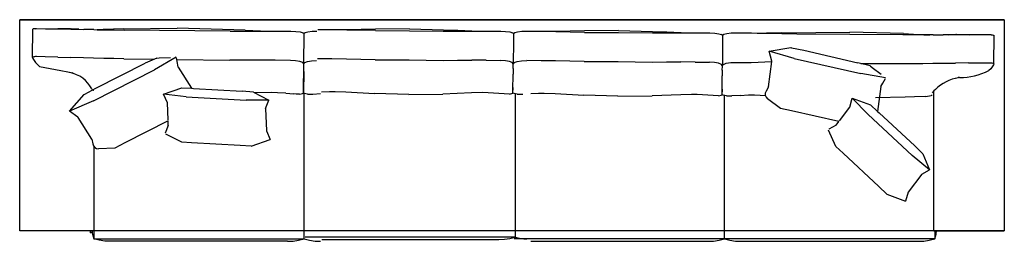
# Model space of a CAD drawing. Units: inches. Extents: x 104191 to 107751, y 96696 to 97497.
import ezdxf

# ---------------------------------------------------------------- set-up
doc = ezdxf.new("R2010")
doc.units = ezdxf.units.IN
doc.header["$MEASUREMENT"] = 0
doc.layers.add('freecads.com', color=7, linetype='Continuous')

msp = doc.modelspace()

# ---------------------------------------------------------------- linework, layer by layer
at = {"layer": 'freecads.com'}
for p, q in [((104191.2, 97496.8), (107750.6, 97496.8)), ((104191.2, 96733.4), (104191.2, 97496.8)), ((107750.6, 97496.8), (104191.2, 97496.8)), ((104191.2, 96733.4), (104191.2, 97496.8)), ((104191.2, 97496.8), (107750.6, 97496.8)), ((104191.2, 96733.4), (104191.2, 97496.8)), ((107665.8, 97496.8), (107216.5, 97496.8)), ((107750.6, 97496.8), (107750.6, 96733.4)), ((107750.6, 97496.8), (107750.6, 96733.4)), ((107750.6, 97496.8), (107750.6, 96733.4)), ((104238.1, 97360), (104239, 97462.1)), ((104239.2, 97462.7), (104239, 97462.1)), ((104239.2, 97461.7), (104239, 97462.1)), ((104240.5, 97463.3), (104239.2, 97462.7)), ((104242.7, 97463.8), (104240.5, 97463.3)), ((104245.7, 97464.1), (104242.7, 97463.8)), ((104249.2, 97464.3), (104245.7, 97464.1)), ((104249.2, 97464.3), (104252.9, 97464.4)), ((104252.9, 97464.4), (104284.1, 97464)), ((104284.1, 97464), (104329, 97463.6)), ((104284.1, 97464), (104330.4, 97463.3)), ((104374.6, 97464), (104329, 97463.6)), ((104330.4, 97463.3), (104376.6, 97462.6)), ((104374.6, 97464), (104377.7, 97463.5)), ((104376.6, 97462.6), (104404.9, 97462.1)), ((104404.9, 97462.1), (104377.7, 97463.5)), ((104404.9, 97462.1), (104422.9, 97461.7)), ((104459.3, 97460.8), (104422.9, 97461.7)), ((104459.3, 97460.8), (104471.1, 97460.6)), ((104493.3, 97461.1), (104471.1, 97460.6)), ((104471.1, 97460.6), (104495.7, 97460.1)), ((104530.7, 97462.5), (104493.3, 97461.1)), ((104495.7, 97460.1), (104532.2, 97459.6)), ((104566.6, 97464.2), (104530.7, 97462.5)), ((104532.2, 97459.6), (104568.8, 97459.3)), ((104566.6, 97464.2), (104760.6, 97465.7)), ((104952.1, 97455.4), (104568.8, 97459.3)), ((105006.8, 97458.7), (104760.6, 97465.7)), ((105006.8, 97458.7), (105061.5, 97456.9)), ((105061.5, 97456.9), (105095.6, 97455.7)), ((105321.5, 97460.3), (105269.5, 97460.7)), ((105341.2, 97460), (105321.5, 97460.3)), ((105373.6, 97460.7), (105341.2, 97460)), ((105373.5, 97459.5), (105341.2, 97460)), ((105425.4, 97458.6), (105373.5, 97459.5)), ((105425.5, 97461.6), (105373.6, 97460.7)), ((105477.2, 97457.4), (105425.4, 97458.6)), ((105477.3, 97462.3), (105425.5, 97461.6)), ((105477.2, 97457.4), (105599.9, 97456.5)), ((105600, 97463.8), (105477.3, 97462.3)), ((105600, 97463.8), (105722.7, 97460.3)), ((105722.7, 97460.3), (105774.5, 97458.7)), ((105774.5, 97458.7), (105826.3, 97456.9)), ((105826.3, 97456.9), (105858.7, 97455.7)), ((106356, 97457.5), (106233.3, 97456)), ((106356, 97457.5), (106478.7, 97453.9)), ((104952.1, 97455.4), (105006.7, 97455.7)), ((105006.7, 97455.7), (105061.4, 97455.8)), ((105061.4, 97455.8), (105095.6, 97455.7)), ((105095.6, 97455.7), (105116.2, 97455.6)), ((105116.2, 97455.6), (105171.1, 97455.2)), ((105171.1, 97455.2), (105189.6, 97454.4)), ((105189.6, 97454.4), (105205.4, 97452.5)), ((105205.4, 97452.5), (105215.9, 97449.9)), ((105215.9, 97449.9), (105219.5, 97446.9)), ((105218.3, 97337), (105219.5, 97446.9)), ((105223, 97449.8), (105219.5, 97446.9)), ((105233, 97452.3), (105223, 97449.8)), ((105247.9, 97453.9), (105233, 97452.3)), ((105265.5, 97454.4), (105247.9, 97453.9)), ((105599.9, 97456.5), (105722.6, 97455.4)), ((105722.6, 97455.4), (105774.4, 97455.7)), ((105774.4, 97455.7), (105826.3, 97455.8)), ((105826.3, 97455.8), (105858.7, 97455.7)), ((105858.7, 97455.7), (105878.3, 97455.6)), ((105878.3, 97455.6), (105930.3, 97455.2)), ((105930.3, 97455.2), (105947.9, 97454.4)), ((105947.9, 97454.4), (105962.8, 97452.6)), ((105962.8, 97452.6), (105972.7, 97449.9)), ((105976.2, 97446.9), (105972.7, 97449.9)), ((105976.2, 97446.6), (105976, 97411.8)), ((105980.6, 97449.9), (105976.2, 97446.3)), ((105976.2, 97446.9), (105976.2, 97446.9)), ((105976.2, 97446.6), (105976.2, 97446.9)), ((105991.2, 97452.3), (105980.6, 97449.9)), ((106006.9, 97453.9), (105991.2, 97452.3)), ((106025.5, 97454.4), (106006.9, 97453.9)), ((106077.5, 97453.9), (106025.5, 97454.4)), ((106097.2, 97453.7), (106077.5, 97453.9)), ((106129.6, 97454.3), (106097.2, 97453.7)), ((106129.5, 97453.2), (106097.2, 97453.7)), ((106181.4, 97452.3), (106129.5, 97453.2)), ((106181.5, 97455.3), (106129.6, 97454.3)), ((106233.2, 97451.1), (106181.4, 97452.3)), ((106233.3, 97456), (106181.5, 97455.3)), ((106233.2, 97451.1), (106355.9, 97450.2)), ((106355.9, 97450.2), (106478.6, 97449)), ((106478.6, 97449), (106530.4, 97449.4)), ((106478.7, 97453.9), (106530.5, 97452.4)), ((106530.4, 97449.4), (106582.3, 97449.4)), ((106530.5, 97452.4), (106582.3, 97450.6)), ((106582.3, 97450.6), (106614.7, 97449.3)), ((106582.3, 97449.4), (106614.7, 97449.3)), ((106614.7, 97449.3), (106634.2, 97449.3)), ((106634.2, 97449.3), (106686.3, 97448.9)), ((106686.3, 97448.9), (106703.9, 97448.1)), ((106703.9, 97448.1), (106718.8, 97446.3)), ((106718.8, 97446.3), (106728.7, 97443.6)), ((106732.2, 97440.6), (106728.7, 97443.6)), ((106732.2, 97440.2), (106732, 97405.5)), ((106736.6, 97443.5), (106732.2, 97440)), ((106732.2, 97440.6), (106732.2, 97440.6)), ((106732.2, 97440.2), (106732.2, 97440.6)), ((106747.2, 97446), (106736.6, 97443.5)), ((106762.9, 97447.6), (106747.2, 97446)), ((106781.5, 97448.1), (106762.9, 97447.6)), ((106836.4, 97447.6), (106781.5, 97448.1)), ((106857.1, 97447.3), (106836.4, 97447.6)), ((106891.2, 97448), (106857.1, 97447.3)), ((106891.2, 97446.9), (106857.1, 97447.3)), ((106946, 97448.9), (106891.2, 97448)), ((106945.9, 97445.9), (106891.2, 97446.9)), ((107000.5, 97444.7), (106945.9, 97445.9)), ((106946, 97448.9), (107192.3, 97451.7)), ((107383.8, 97442.1), (107000.5, 97444.7)), ((107386.2, 97447), (107192.3, 97451.7)), ((107420.3, 97441.8), (107383.8, 97442.1)), ((107386.2, 97447), (107422.1, 97444.8)), ((107456.9, 97441.7), (107420.3, 97441.8)), ((107422.1, 97444.8), (107459.5, 97442.7)), ((107481.6, 97441.8), (107456.9, 97441.7)), ((107459.5, 97442.7), (107481.6, 97441.8)), ((107493.3, 97441.8), (107481.6, 97441.8)), ((107493.3, 97441.8), (107529.7, 97442.1)), ((107547.7, 97442.2), (107529.7, 97442.1)), ((107547.7, 97442.2), (107575, 97443.1)), ((107576, 97442.2), (107547.7, 97442.2)), ((107578.1, 97443.6), (107575, 97443.1)), ((107622.2, 97442.2), (107576, 97442.2)), ((107578.1, 97443.6), (107623.7, 97442.4)), ((107668.5, 97442.1), (107622.2, 97442.2)), ((107668.5, 97442.1), (107623.7, 97442.4)), ((107699.7, 97442), (107668.5, 97442.1)), ((107703.5, 97441.8), (107699.7, 97442)), ((107703.5, 97441.8), (107707, 97441.6)), ((107707, 97441.6), (107709.9, 97441.2)), ((107709.9, 97441.2), (107712.1, 97440.7)), ((107712.1, 97440.7), (107713.4, 97440.1)), ((107712.2, 97337.4), (107713.6, 97439.5)), ((107713.4, 97440.1), (107713.6, 97439.5)), ((105976, 97411.8), (105975.3, 97341.6)), ((105975.8, 97390.1), (105975.8, 97390.1)), ((105975.8, 97390.1), (105975.9, 97390.1)), ((105975.9, 97390.1), (105975.8, 97390.1)), ((105975.8, 97390.1), (105975.9, 97390.1)), ((106732, 97405.5), (106731.3, 97335.3)), ((106900.8, 97383.1), (106979.2, 97395.8)), ((106979.2, 97395.8), (106981.8, 97395.3)), ((106981.8, 97395.3), (107026.1, 97386.2)), ((107026.1, 97386.2), (107221.7, 97341.5)), ((104238.3, 97360.9), (104238.1, 97360)), ((104238.1, 97360), (104239.2, 97356.5)), ((104239.6, 97361.8), (104238.3, 97360.9)), ((104239.2, 97356.5), (104243, 97349.4)), ((104241.8, 97362.5), (104239.6, 97361.8)), ((104244.7, 97363.1), (104241.8, 97362.5)), ((104248.2, 97363.4), (104244.7, 97363.1)), ((104252, 97363.4), (104248.2, 97363.4)), ((104283.2, 97362.8), (104252, 97363.4)), ((104329.5, 97361.8), (104283.2, 97362.8)), ((104329.5, 97361.8), (104375.7, 97360.7)), ((104422, 97359.4), (104375.7, 97360.7)), ((104458.3, 97358), (104422, 97359.4)), ((104494.8, 97357), (104458.3, 97358)), ((104531.3, 97356.2), (104494.8, 97357)), ((104567.9, 97355.8), (104531.3, 97356.2)), ((104567.9, 97355.8), (104677.7, 97354)), ((104687, 97358.3), (104645.2, 97339.2)), ((104757.1, 97361), (104678.1, 97315.1)), ((104687, 97358.3), (104695.5, 97358.7)), ((104695.5, 97358.7), (104736.4, 97360.6)), ((104761.7, 97339.2), (104758.6, 97359.1)), ((104759.5, 97352.7), (104951.1, 97350)), ((105005.7, 97350.4), (104951.1, 97350)), ((105060.5, 97350.5), (105005.7, 97350.4)), ((105115.3, 97350.3), (105060.5, 97350.5)), ((105170.2, 97349.6), (105115.3, 97350.3)), ((105320.1, 97354.9), (105268.1, 97355.2)), ((105372.1, 97354.3), (105320.1, 97354.9)), ((105424, 97353.3), (105372.1, 97354.3)), ((105475.8, 97352), (105424, 97353.3)), ((105475.8, 97352), (105598.7, 97351.7)), ((105598.7, 97351.7), (105721.7, 97349.9)), ((105721.7, 97349.9), (105773.4, 97350.4)), ((105773.4, 97350.4), (105825.3, 97350.5)), ((105877.3, 97350.3), (105825.3, 97350.5)), ((105877.3, 97350.3), (105929.3, 97349.6)), ((106731.8, 97383.7), (106731.8, 97383.8)), ((106731.9, 97383.7), (106731.8, 97383.8)), ((106731.8, 97383.8), (106731.9, 97383.7)), ((106731.8, 97383.7), (106731.9, 97383.7)), ((106990.8, 97357), (106900.8, 97383.1)), ((106910, 97346.9), (106900.8, 97383.1)), ((106990.8, 97357), (107231.7, 97302)), ((104243, 97349.4), (104248.4, 97342.2)), ((104248.4, 97342.2), (104255.2, 97335.2)), ((104263.4, 97328.2), (104255.2, 97335.2)), ((104263.4, 97328.2), (104339.4, 97312.9)), ((104263.4, 97328.2), (104264, 97327.7)), ((104321.6, 97316.5), (104322, 97316.4)), ((104457.5, 97203.8), (104678.1, 97315.1)), ((104466.1, 97248.8), (104645.2, 97339.2)), ((104763.8, 97325.6), (104761.7, 97339.2)), ((104763.8, 97325.6), (104812, 97249)), ((105188.7, 97348.4), (105170.2, 97349.6)), ((105204.5, 97345.6), (105188.7, 97348.4)), ((105215, 97341.7), (105204.5, 97345.6)), ((105218.3, 97337.5), (105215, 97341.7)), ((105217.4, 97233.4), (105218.3, 97336.9)), ((105218.3, 97337.5), (105221.5, 97341.6)), ((105218.3, 97337.5), (105218.3, 97337.5)), ((105218.3, 97337.5), (105218.3, 97337.5)), ((105218.3, 97337.5), (105218.3, 97337.5)), ((105218.3, 97337.1), (105218.3, 97337)), ((105218.3, 97337), (105218.3, 97337.1)), ((105218.3, 97336.9), (105218.3, 97337)), ((105221.5, 97341.6), (105231.5, 97345.4)), ((105231.5, 97345.4), (105246.5, 97348)), ((105246.5, 97348), (105264.1, 97348.8)), ((105946.9, 97348.5), (105929.3, 97349.6)), ((105961.8, 97345.7), (105946.9, 97348.5)), ((105971.8, 97341.7), (105961.8, 97345.7)), ((105975, 97337.6), (105971.8, 97341.7)), ((105975, 97337.6), (105975.3, 97337.2)), ((105975.2, 97320.2), (105975.3, 97334.7)), ((105975.2, 97320.2), (105975.2, 97300.5)), ((105975.3, 97341.6), (105975.3, 97337.2)), ((105975.3, 97334.7), (105975.3, 97337.2)), ((105975.4, 97337.2), (105975.6, 97337.4)), ((105975.6, 97337.4), (105975.7, 97337.5)), ((105979.2, 97341.7), (105975.7, 97337.5)), ((105979.2, 97341.7), (105989.8, 97345.4)), ((105989.8, 97345.4), (106005.5, 97348)), ((106005.5, 97348), (106024.1, 97348.8)), ((106076.1, 97348.6), (106024.1, 97348.8)), ((106128.1, 97348), (106076.1, 97348.6)), ((106180, 97347), (106128.1, 97348)), ((106231.8, 97345.6), (106180, 97347)), ((106231.8, 97345.6), (106354.7, 97345.3)), ((106354.7, 97345.3), (106477.7, 97343.6)), ((106477.7, 97343.6), (106529.4, 97344.1)), ((106529.4, 97344.1), (106581.3, 97344.2)), ((106633.3, 97343.9), (106581.3, 97344.2)), ((106633.3, 97343.9), (106685.3, 97343.3)), ((106702.9, 97342.1), (106685.3, 97343.3)), ((106717.8, 97339.4), (106702.9, 97342.1)), ((106727.8, 97335.4), (106717.8, 97339.4)), ((106731, 97331.2), (106727.8, 97335.4)), ((106731, 97331.2), (106731.3, 97330.8)), ((106731.2, 97313.9), (106731.3, 97328.4)), ((106731.3, 97335.3), (106731.3, 97330.8)), ((106731.3, 97328.4), (106731.3, 97330.8)), ((106731.4, 97330.8), (106731.6, 97331.1)), ((106731.6, 97331.1), (106731.7, 97331.2)), ((106735.2, 97335.3), (106731.7, 97331.2)), ((106735.2, 97335.3), (106745.7, 97339.1)), ((106745.7, 97339.1), (106761.5, 97341.7)), ((106761.5, 97341.7), (106780.1, 97342.5)), ((106780.1, 97342.5), (106835, 97342.2)), ((106835, 97342.2), (106910.4, 97345.3)), ((106898.4, 97253.6), (106910.4, 97345.3)), ((106910.4, 97345.3), (106910, 97346.9)), ((107266.1, 97329.5), (107221.7, 97341.5)), ((107231.8, 97338.7), (107382.4, 97338.6)), ((107266.1, 97329.5), (107272.8, 97324.4)), ((107272.8, 97324.4), (107305.6, 97299.8)), ((107382.4, 97338.6), (107419, 97338.4)), ((107419, 97338.4), (107455.5, 97338.6)), ((107455.5, 97338.6), (107492, 97339.1)), ((107492, 97339.1), (107528.4, 97339.9)), ((107528.4, 97339.9), (107574.6, 97340.3)), ((107620.9, 97340.7), (107574.6, 97340.3)), ((107620.9, 97340.7), (107667.2, 97340.9)), ((107667.2, 97340.9), (107698.4, 97341)), ((107701.7, 97319.7), (107694.8, 97312.8)), ((107698.4, 97341), (107702.2, 97340.9)), ((107707.1, 97326.8), (107701.7, 97319.7)), ((107702.2, 97340.9), (107705.7, 97340.5)), ((107705.7, 97340.5), (107708.6, 97339.9)), ((107711.1, 97333.9), (107707.1, 97326.8)), ((107708.6, 97339.9), (107710.8, 97339.2)), ((107710.8, 97339.2), (107712, 97338.3)), ((107712.2, 97337.4), (107711.1, 97333.9)), ((107712, 97338.3), (107712.2, 97337.4)), ((104339.4, 97312.9), (104365, 97307.8)), ((104365, 97307.8), (104380.6, 97304.2)), ((104384.8, 97302.9), (104380.6, 97304.2)), ((105218.1, 97309.4), (105217.4, 97233.4)), ((105218, 97309.5), (105218, 97309.4)), ((105218, 97309.4), (105218.1, 97309.4)), ((105974.3, 97242.7), (105975.2, 97300.5)), ((105974.3, 97251.8), (105974.6, 97289.8)), ((105974.6, 97289.8), (105974.6, 97289.9)), ((106730.2, 97236.4), (106731.1, 97294.2)), ((106730.3, 97245.5), (106730.6, 97283.4)), ((106730.6, 97283.4), (106730.6, 97283.5)), ((106731.2, 97313.9), (106731.1, 97294.2)), ((107321.7, 97286.9), (107231.7, 97302)), ((107311.4, 97267.2), (107321.7, 97284.4)), ((107575.1, 97285.3), (107584.4, 97287.3)), ((107588.8, 97288.1), (107584.4, 97287.3)), ((104426.2, 97227.6), (104466.1, 97248.8)), ((104451.7, 97246.2), (104451.6, 97246.2)), ((104451.7, 97246.2), (104452.9, 97244.9)), ((104452.9, 97244.9), (104455.1, 97243.5)), ((104455.1, 97243.5), (104458.5, 97242.3)), ((104711.1, 97227.6), (104777.3, 97250.2)), ((104777.3, 97250.2), (104812, 97249)), ((104812, 97249), (104819.4, 97248.7)), ((104819.4, 97248.7), (104995.6, 97238.8)), ((105974.3, 97242.7), (105974.3, 97251.9)), ((105974.3, 97251.8), (105974.3, 97251.7)), ((105974.3, 97251.8), (105974.3, 97251.8)), ((105974.3, 97251.7), (105974.3, 97251.8)), ((105974.3, 97251.7), (105974.3, 97251.7)), ((105974.3, 97251.7), (105974.3, 97242.7)), ((106730.2, 97236.4), (106730.3, 97245.6)), ((106730.3, 97245.4), (106730.2, 97236.4)), ((106730.3, 97245.5), (106730.3, 97245.4)), ((106730.3, 97245.5), (106730.3, 97245.5)), ((106730.3, 97245.4), (106730.3, 97245.5)), ((106730.3, 97245.4), (106730.3, 97245.4)), ((106898.4, 97253.6), (106889.3, 97238.3)), ((107304.3, 97255.4), (107292.6, 97165.6)), ((107304.3, 97255.4), (107311.4, 97267.2)), ((107501.5, 97244.7), (107496.3, 97239.1)), ((104371.6, 97166.5), (104423.8, 97226.3)), ((104423.8, 97226.3), (104426.2, 97227.6)), ((104458.5, 97242.3), (104459, 97242.2)), ((104725, 97196.2), (104711.1, 97227.6)), ((104793, 97218.2), (104711.1, 97227.6)), ((104793, 97218.2), (105010.1, 97206)), ((105035.9, 97234.9), (104995.6, 97238.8)), ((105035.9, 97234.9), (105091.7, 97206.2)), ((105101, 97233.2), (105041.6, 97232)), ((105123.1, 97232.8), (105101, 97233.2)), ((105153.2, 97230.8), (105123.1, 97232.8)), ((105153.2, 97230.8), (105182.5, 97228.4)), ((105190.7, 97228), (105182.5, 97228.4)), ((105201.4, 97228), (105190.7, 97228)), ((105202.4, 97228), (105201.4, 97228)), ((105202.4, 97228), (105208.5, 97228.7)), ((105208.5, 97228.7), (105213.8, 97229.9)), ((105213.8, 97229.9), (105217.2, 97231.5)), ((105217.2, 97231.5), (105217.5, 97232)), ((105217.5, 97233.3), (105217.4, 97233.4)), ((105217.4, 97233.4), (105217.4, 97232.1)), ((105217.5, 97232), (105217.4, 97232.1)), ((105217.4, 97232.1), (105217.5, 97232.1)), ((105217.5, 97232), (105217.5, 97232)), ((105217.7, 97231.6), (105217.5, 97232)), ((105219, 97230.9), (105217.7, 97231.6)), ((105219, 96704.2), (105219, 97230.9)), ((105220.9, 97229.9), (105219, 97230.9)), ((105225.9, 97228.6), (105220.9, 97229.9)), ((105231.6, 97227.8), (105225.9, 97228.6)), ((105231.6, 97227.8), (105232.6, 97227.7)), ((105232.6, 97227.7), (105242.8, 97227.6)), ((105242.8, 97227.6), (105250.5, 97227.8)), ((105250.5, 97227.8), (105278.4, 97229.7)), ((105282.4, 97236), (105310.9, 97237.6)), ((105310.9, 97237.6), (105331.8, 97237.6)), ((105331.8, 97237.6), (105370.6, 97235.8)), ((105370.6, 97235.8), (105474.2, 97230)), ((105597.6, 97226.2), (105474.2, 97230)), ((105597.6, 97226.2), (105721.2, 97227.9)), ((105824.9, 97232), (105721.2, 97227.9)), ((105863.7, 97233.2), (105824.9, 97232)), ((105884.7, 97232.8), (105863.7, 97233.2)), ((105961.3, 97228.2), (105884.7, 97232.8)), ((105961.3, 97228.2), (105965.7, 97228.7)), ((105965.7, 97228.7), (105970.6, 97230)), ((105970.6, 97230), (105973.8, 97231.6)), ((105973.8, 97231.6), (105974.1, 97232.1)), ((105974.1, 97232.1), (105974.5, 97232.7)), ((105974.2, 97242.1), (105974.3, 97242.7)), ((105974.5, 97232.8), (105974.2, 97242.1)), ((105974.5, 97232.7), (105974.5, 97232.8)), ((105975.2, 97231.6), (105974.5, 97232.7)), ((105978.6, 97229.9), (105975.2, 97231.6)), ((105983, 97228.8), (105978.6, 97229.9)), ((105983, 96710.5), (105983, 97228.8)), ((105983.8, 97228.6), (105983, 97228.8)), ((105989.9, 97227.8), (105983.8, 97228.6)), ((105989.9, 97227.8), (105990.9, 97227.7)), ((105990.9, 97227.7), (106001.6, 97227.6)), ((106001.6, 97227.6), (106009.8, 97227.8)), ((106038.4, 97229.7), (106066.9, 97231.3)), ((106066.9, 97231.3), (106087.7, 97231.3)), ((106087.7, 97231.3), (106126.6, 97229.5)), ((106126.6, 97229.5), (106230.1, 97223.7)), ((106353.6, 97219.9), (106230.1, 97223.7)), ((106353.6, 97219.9), (106477.2, 97221.6)), ((106580.9, 97225.7), (106477.2, 97221.6)), ((106619.7, 97226.9), (106580.9, 97225.7)), ((106640.7, 97226.5), (106619.7, 97226.9)), ((106717.3, 97221.9), (106640.7, 97226.5)), ((106717.3, 97221.9), (106721.7, 97222.4)), ((106721.7, 97222.4), (106726.6, 97223.7)), ((106726.6, 97223.7), (106729.8, 97225.3)), ((106729.8, 97225.3), (106730.1, 97225.8)), ((106730.1, 97225.8), (106730.5, 97226.4)), ((106730.2, 97235.8), (106730.2, 97236.4)), ((106730.5, 97226.5), (106730.2, 97235.8)), ((106730.5, 97226.4), (106730.5, 97226.5)), ((106731.2, 97225.3), (106730.5, 97226.4)), ((106734.6, 97223.6), (106731.2, 97225.3)), ((106739, 97222.5), (106734.6, 97223.6)), ((106739, 96704.2), (106739, 97222.5)), ((106739.8, 97222.3), (106739, 97222.5)), ((106745.9, 97221.5), (106739.8, 97222.3)), ((106745.9, 97221.5), (106746.9, 97221.4)), ((106746.9, 97221.4), (106757.6, 97221.3)), ((106757.6, 97221.3), (106765.8, 97221.5)), ((106795.2, 97223.4), (106765.8, 97221.5)), ((106795.2, 97223.4), (106825.3, 97225)), ((106825.3, 97225), (106847.3, 97225)), ((106847.3, 97225), (106888.2, 97223.1)), ((106941.3, 97176), (106894.6, 97211.1)), ((107191.9, 97180.5), (107201.2, 97213.5)), ((107201.2, 97213.5), (107266.6, 97188.7)), ((107258.3, 97154), (107201.2, 97213.5)), ((107392.6, 97216.6), (107284.9, 97214.1)), ((107425.6, 97217.8), (107392.6, 97216.6)), ((107466.7, 97219.4), (107425.6, 97217.8)), ((107466.7, 97219.4), (107485.7, 97222.3)), ((107489.4, 97223.2), (107485.7, 97222.3)), ((107496.3, 97239.1), (107490.2, 97232.4)), ((107496.1, 96733.4), (107496.1, 97238.6)), ((104457.5, 97203.8), (104371.6, 97166.5)), ((104727.4, 97134.9), (104725, 97196.2)), ((105091.7, 97206.2), (105010.1, 97206)), ((105080, 97176.3), (105091.7, 97206.2)), ((105080, 97176.3), (105083.1, 97094.9)), ((106981.1, 97167.4), (106941.3, 97176)), ((107154.6, 97131.7), (107191.9, 97180.5)), ((107266.6, 97188.7), (107292.6, 97165.6)), ((104401.8, 97144.5), (104371.6, 97166.5)), ((104403.1, 97143.6), (104401.8, 97144.5)), ((104452.4, 97065.2), (104403.1, 97143.6)), ((107152, 97128.4), (106981.1, 97167.4)), ((107258.3, 97154), (107417.7, 97006.1)), ((107292.6, 97165.6), (107298.1, 97160.7)), ((107298.1, 97160.7), (107427.4, 97040.6)), ((104727.5, 97130.7), (104571, 97051.7)), ((104728.1, 97114.9), (104717.1, 97086.4)), ((104727.7, 97130.8), (104727.5, 97130.7)), ((104728.1, 97114.9), (104727.5, 97130.7)), ((107142.4, 97115.9), (107115.7, 97101)), ((107142.4, 97115.9), (107152, 97128.4)), ((107152.2, 97128.4), (107152, 97128.4)), ((104452.4, 97065.2), (104455.1, 97047.6)), ((104776.8, 97053.9), (104719.2, 97083.6)), ((105083.1, 97094.9), (105097.1, 97063.6)), ((107141, 97037.9), (107115.6, 97097.5)), ((104459, 97038.3), (104459, 96704.2)), ((104534.9, 97032.9), (104476.5, 97030.1)), ((104571, 97051.7), (104534.9, 97032.9)), ((104812.6, 97052.3), (104776.8, 97053.9)), ((104988.8, 97042.4), (104812.6, 97052.3)), ((105028.1, 97040), (104988.8, 97042.4)), ((105028.1, 97040), (105097.1, 97063.6)), ((107167.5, 97013.8), (107141, 97037.9)), ((107456, 97011.9), (107427.4, 97040.6)), ((107296.9, 96893.7), (107167.5, 97013.8)), ((107480.6, 96954.2), (107417.7, 97006.1)), ((107456, 97011.9), (107480.6, 96954.2)), ((107452.6, 96938.6), (107403, 96874)), ((107452.6, 96938.6), (107480.6, 96954.2)), ((107325.6, 96866.8), (107296.9, 96893.7)), ((107325.6, 96866.8), (107393.7, 96840.9)), ((107403, 96874), (107393.7, 96840.9)), ((107750.6, 96733.4), (104191.2, 96733.4)), ((104445.7, 96733.4), (104191.2, 96733.4)), ((107750.6, 96733.4), (104191.2, 96733.4)), ((104445.7, 96733.4), (104445.7, 96726.7)), ((104445.7, 96733.4), (104452.6, 96733.4)), ((104453.6, 96726.7), (104445.7, 96726.7)), ((104452.6, 96733.4), (104453.6, 96726.7)), ((104453.1, 96733.4), (104452.6, 96733.4)), ((104453.6, 96726.7), (104454.4, 96721.6)), ((104454.4, 96721.6), (104459, 96704.2)), ((105983, 96710.5), (105223, 96710.5)), ((105963.4, 96705.9), (105983, 96710.5)), ((105983, 96710.5), (106002.7, 96705.9)), ((107496.1, 96733.4), (107499, 96733.4)), ((107499, 96733.4), (107499, 96704.2)), ((107505.5, 96733.4), (107499, 96733.4)), ((107499, 96704.2), (107503.7, 96721.6)), ((107503.7, 96721.6), (107505.5, 96733.4)), ((107505.5, 96733.4), (107750.6, 96733.4)), ((104459, 96704.2), (105219, 96704.2)), ((104478.7, 96699.6), (104459, 96704.2)), ((104498.8, 96696.8), (104478.7, 96699.6)), ((104519, 96695.8), (104498.8, 96696.8)), ((105159, 96695.8), (104519, 96695.8)), ((105159, 96695.8), (105179.3, 96696.8)), ((105179.3, 96696.8), (105199.4, 96699.6)), ((105199.4, 96699.6), (105219, 96704.2)), ((105219, 96704.2), (105238.7, 96699.6)), ((105238.7, 96699.6), (105258.8, 96696.8)), ((105258.8, 96696.8), (105279.1, 96695.8)), ((105283.1, 96702.1), (105923, 96702.1)), ((105923, 96702.1), (105943.3, 96703.1)), ((105943.3, 96703.1), (105963.4, 96705.9)), ((106739, 96704.2), (105979, 96704.2)), ((106002.7, 96705.9), (106022.8, 96703.1)), ((106039.1, 96695.8), (106679, 96695.8)), ((106679, 96695.8), (106699.3, 96696.8)), ((106699.3, 96696.8), (106719.4, 96699.6)), ((106719.4, 96699.6), (106739, 96704.2)), ((107499, 96704.2), (106739, 96704.2)), ((106739, 96704.2), (106758.7, 96699.6)), ((106758.7, 96699.6), (106778.8, 96696.8)), ((106778.8, 96696.8), (106799.1, 96695.8)), ((106799.1, 96695.8), (107439, 96695.8)), ((107439, 96695.8), (107459.3, 96696.8)), ((107459.3, 96696.8), (107479.4, 96699.6)), ((107479.4, 96699.6), (107499, 96704.2))]:
    msp.add_line(p, q, dxfattribs=at)
for centre, radius, start, end in [((104349.7, 97193.7), 114.7, 27.4329, 78.3801), ((107613.1, 97129.4), 160.4, 100.2814, 134.0831), ((107589, 97526.7), 238.6, 269.944, 296.3036), ((106907, 97227.6), 20.7, 149.1415, 233.0812), ((104475.6, 97050.8), 20.7, 188.7889, 272.7286)]:
    msp.add_arc(centre, radius, start, end, dxfattribs=at)

doc.saveas('drawing.dxf')
